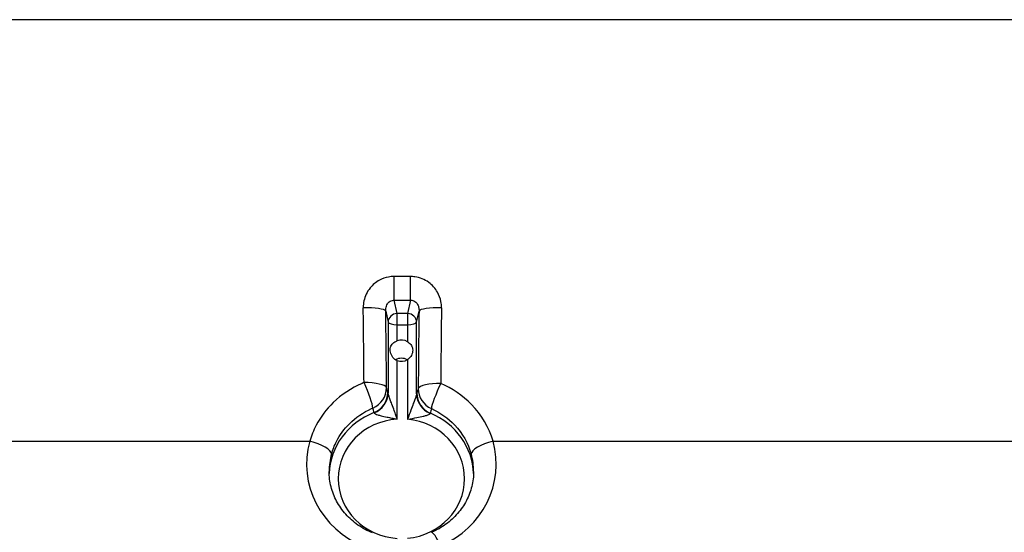
# Model space of a CAD drawing. Units: millimetres. Extents: x -322 to 6726, y 6 to 4908.
# Drawn here: x 2176 to 2394, y 497 to 610 of the extents above; entities that cross this region are included whole.
import ezdxf

# ---------------------------------------------------------------- set-up
doc = ezdxf.new("R2010")
doc.units = ezdxf.units.MM

msp = doc.modelspace()

# ---------------------------------------------------------------- linework, layer by layer
for p, q in [((2913.218, 610.227), (223.072, 610.227)), ((2258.913, 547.993), (2258.913, 553.272)), ((2262.508, 553.272), (2258.913, 553.272)), ((2262.508, 547.993), (2262.508, 553.272)), ((2258.913, 547.993), (2262.508, 547.993)), ((2259.544, 545.063), (2258.913, 547.993)), ((2262.508, 547.993), (2261.877, 545.063)), ((2257.027, 545.614), (2257.551, 543.178)), ((2263.869, 543.178), (2264.394, 545.614)), ((2257.551, 543.178), (2257.551, 527.398)), ((2259.544, 542.588), (2259.544, 545.063)), ((2261.877, 545.063), (2259.544, 545.063)), ((2261.877, 545.063), (2261.877, 542.588)), ((2263.869, 527.222), (2263.869, 543.178)), ((2259.544, 539.008), (2259.544, 542.588)), ((2259.544, 542.588), (2261.877, 542.588)), ((2261.877, 542.588), (2261.877, 538.786)), ((2259.544, 521.647), (2259.544, 534.628)), ((2261.877, 534.85), (2261.877, 521.612)), ((2090.862, 516.747), (2240.189, 516.747)), ((2280.791, 516.747), (2430.117, 516.747))]:
    msp.add_line(p, q)
for centre, major_axis, ratio, start_param, end_param in [((2252.046, 545.473), (5, 0.068), 0.1757352, 0.0838767, 1.5684228), ((2234.266, 581.61), (5.858, -200.615), 0.0847812, 1.3068701, 1.3916522), ((2239.247, 581.751), (-5.856, 205.615), 0.082723, 4.4485824, 4.5333645), ((2282.174, 581.751), (-5.856, -205.615), 0.082723, 4.8914134, 4.9771446), ((2269.375, 545.473), (-5, 0.068), 0.1757352, 4.7147625, 6.1993086), ((2287.155, 581.61), (5.858, 200.615), 0.0847812, 1.7499404, 1.8356716), ((2259.544, 543.234), (-1.955, -0.421), 0.9110559, 4.5185827, 6.0817828), ((2259.544, 543.234), (-2, 0), 0.32332, 0.0872665, 1.5707963), ((2261.877, 543.234), (1.955, -0.421), 0.9110559, 0.2014025, 1.7646026), ((2261.877, 543.234), (2, 0), 0.32332, 4.712389, 6.1959188), ((2260.49, 536.818), (2.5, 0), 0.9462897, 0.9826233, 1.9588233), ((2260.49, 532.777), (-2.5, 0), 0.9462897, 4.1655295, 5.2552812), ((2260.49, 536.818), (-2.5, 0), 0.9462897, 1.1827694, 2.1589693), ((2252.213, 528.463), (5, 0.031), 0.2584774, 0.0854799, 1.5692107), ((2252.213, 528.463), (1.917, -4.618), 0.10207, 0.3033414, 1.8118463), ((2252.213, 528.463), (4.784, 1.454), 0.9541066, 4.8368537, 6.004175), ((2265.471, 479.754), (-20.422, 80.101), 0.0610712, 5.3369123, 5.3526009), ((2255.509, 478.123), (20.422, 80.101), 0.0610712, 0.9076696, 0.9234544), ((2269.206, 528.274), (-4.781, 1.465), 0.9547904, 0.2811189, 1.4256296), ((2269.206, 528.274), (-5, 0.03), 0.2593942, 4.7139584, 6.1976836), ((2269.206, 528.274), (-2.02, -4.574), 0.1078682, 4.4728122, 5.9828094), ((2252.517, 527.46), (4.786, 1.447), 0.953643, 4.8226372, 6.0055769), ((2252.571, 527.257), (4.872, 1.125), 0.9221664, 4.889813, 6.0683091), ((2268.85, 527.081), (-4.871, 1.129), 0.9227053, 0.215605, 1.3713999), ((2268.904, 527.284), (-4.783, 1.457), 0.9543185, 0.2796584, 1.4398819), ((2260.49, 479.613), (-15.726, 79.068), 0.0372748, 5.2870669, 5.3027555), ((2260.49, 477.982), (15.726, 79.068), 0.0372748, 0.957515, 0.9732999), ((2260.49, 509.076), (-16, 0), 0.9462897, 5.1018067, 6.2508478), ((2260.49, 508.43), (-14, 0), 0.9462897, 4.7800053, 7.7863653), ((2260.49, 508.43), (14, 0), 0.9462897, 4.8116307, 7.7547399), ((2260.49, 509.076), (16, 0), 0.9462897, 0.0323375, 1.1585601), ((2260.49, 511.663), (-21, 0), 0.9462897, 6.0244411, 7.4510149), ((2240.189, 515.131), (4.815, -1.347), 0.3125573, 0.0872006, 1.6579969), ((2260.49, 511.663), (21, 0), 0.9462897, 5.1383088, 6.5419295), ((2280.791, 515.131), (-4.815, -1.347), 0.3125573, 4.6251884, 6.1959847), ((2260.49, 510.046), (-16, 0), 0.9462897, 6.0244411, 6.2831853), ((2260.49, 510.046), (16, 0), 0.9462897, 0, 0.2587442), ((2269.166, 491.95), (-1.973, 4.594), 0.1335824, 5.0140399, 6.2831853)]:
    msp.add_ellipse(centre, major_axis=major_axis, ratio=ratio, start_param=start_param, end_param=end_param)
for points, knots in [([(2258.913, 553.272), (2258.473, 553.272), (2258.033, 553.231), (2256.911, 553.016), (2256.242, 552.778), (2254.829, 552.017), (2254.123, 551.428), (2252.888, 549.902), (2252.422, 548.919), (2252.09, 547.385), (2252.039, 546.868), (2252.046, 546.352)], [0, 0, 0, 0, 0.1319641, 0.1319641, 0.3431066, 0.3431066, 0.6175919, 0.6175919, 0.945447, 0.945447, 1.1065278, 1.1065278, 1.1065278, 1.1065278]), ([(2269.375, 546.352), (2269.381, 546.813), (2269.341, 547.275), (2269.116, 548.455), (2268.858, 549.16), (2268.011, 550.653), (2267.346, 551.4), (2265.645, 552.625), (2264.575, 553.054), (2263.146, 553.25), (2262.827, 553.272), (2262.508, 553.272)], [0, 0, 0, 0, 0.1439319, 0.1439319, 0.3742229, 0.3742229, 0.6736012, 0.6736012, 1.0107836, 1.0107836, 1.1065268, 1.1065268, 1.1065268, 1.1065268]), ([(2257.027, 545.614), (2257.017, 545.802), (2257.024, 545.989), (2257.096, 546.543), (2257.216, 546.893), (2257.55, 547.427), (2257.745, 547.628), (2258.144, 547.876), (2258.334, 547.948), (2258.657, 548), (2258.785, 548.004), (2258.913, 547.993)], [-1.1065278, -1.1065278, -1.1065278, -1.1065278, -0.945447, -0.945447, -0.6175919, -0.6175919, -0.3431066, -0.3431066, -0.1319641, -0.1319641, 0, 0, 0, 0]), ([(2262.508, 547.993), (2262.601, 548.001), (2262.693, 548.001), (2263.106, 547.963), (2263.41, 547.83), (2263.884, 547.417), (2264.065, 547.157), (2264.287, 546.628), (2264.351, 546.375), (2264.398, 545.949), (2264.403, 545.782), (2264.394, 545.614)], [-1.1065268, -1.1065268, -1.1065268, -1.1065268, -1.0107836, -1.0107836, -0.6736012, -0.6736012, -0.3742229, -0.3742229, -0.1439319, -0.1439319, 0, 0, 0, 0]), ([(2259.544, 534.628), (2259.366, 534.698), (2259.196, 534.795), (2258.72, 535.151), (2258.454, 535.494), (2258.181, 536.063), (2258.111, 536.261), (2258.015, 536.661), (2257.99, 536.862), (2257.99, 537.058), (2257.99, 537.254), (2258.015, 537.433), (2258.111, 537.765), (2258.181, 537.917), (2258.454, 538.34), (2258.72, 538.58), (2259.196, 538.858), (2259.366, 538.939), (2259.544, 539.008)], [2.12049325, 2.12049325, 2.12049325, 2.12049325, 2.17470822, 2.17470822, 2.29880117, 2.29880117, 2.36084765, 2.36084765, 2.42289413, 2.42289413, 2.42289413, 2.4849406, 2.4849406, 2.54698708, 2.54698708, 2.67108003, 2.67108003, 2.725295, 2.725295, 2.725295, 2.725295]), ([(2261.877, 538.786), (2261.894, 538.776), (2261.911, 538.765), (2262.252, 538.541), (2262.523, 538.277), (2262.892, 537.66), (2262.99, 537.303), (2262.99, 536.928), (2262.99, 536.552), (2262.892, 536.148), (2262.523, 535.422), (2262.252, 535.101), (2261.911, 534.872), (2261.894, 534.861), (2261.877, 534.85)], [1.95714223, 1.95714223, 1.95714223, 1.95714223, 1.96314522, 1.96314522, 2.08221554, 2.08221554, 2.20128586, 2.20128586, 2.20128586, 2.32035618, 2.32035618, 2.4394265, 2.4394265, 2.44542949, 2.44542949, 2.44542949, 2.44542949]), ([(2252.213, 529.755), (2252.068, 529.696), (2251.923, 529.635), (2249.39, 528.545), (2247.21, 527.093), (2243.863, 523.844), (2242.588, 522.146), (2241.021, 519.168), (2240.54, 517.972), (2240.189, 516.747)], [-1.9051702, -1.9051702, -1.9051702, -1.9051702, -1.8576022, -1.8576022, -1.0700103, -1.0700103, -0.4115424, -0.4115424, 0, 0, 0, 0]), ([(2280.791, 516.747), (2279.927, 519.762), (2278.26, 522.603), (2274.083, 526.879), (2271.764, 528.469), (2269.206, 529.571)], [-5.5119576, -5.5119576, -5.5119576, -5.5119576, -4.4986722, -4.4986722, -3.6548997, -3.6548997, -3.6548997, -3.6548997]), ([(2257.551, 527.398), (2257.543, 527.436), (2257.534, 527.472), (2257.516, 527.54), (2257.507, 527.572), (2257.498, 527.601)], [0, 0, 0, 0, 0.030634338, 0.030634338, 0.061268676, 0.061268676, 0.061268676, 0.061268676]), ([(2259.544, 521.647), (2259.422, 522.026), (2259.296, 522.402), (2259.044, 523.137), (2258.918, 523.495), (2258.614, 524.345), (2258.436, 524.829), (2258.153, 525.597), (2258.043, 525.896), (2257.85, 526.43), (2257.768, 526.664), (2257.654, 527.008), (2257.615, 527.137), (2257.571, 527.302), (2257.559, 527.355), (2257.551, 527.398)], [-0.0014678, -0.0014678, -0.0014678, -0.0014678, 0.1741532, 0.1741532, 0.3483163, 0.3483163, 0.6028367, 0.6028367, 0.7880071, 0.7880071, 0.9660909, 0.9660909, 1.1030785, 1.1030785, 1.1886958, 1.1886958, 1.1886958, 1.1886958]), ([(2263.869, 527.222), (2263.862, 527.179), (2263.85, 527.126), (2263.804, 526.958), (2263.763, 526.828), (2263.646, 526.48), (2263.561, 526.244), (2263.364, 525.711), (2263.253, 525.418), (2262.962, 524.646), (2262.776, 524.15), (2262.351, 522.992), (2262.11, 522.31), (2261.879, 521.619), (2261.878, 521.615), (2261.877, 521.612)], [0, 0, 0, 0, 0.0872506, 0.0872506, 0.2268517, 0.2268517, 0.408333, 0.408333, 0.5918119, 0.5918119, 0.8557003, 0.8557003, 1.1808559, 1.1808559, 1.1823113, 1.1823113, 1.1823113, 1.1823113]), ([(2263.923, 527.424), (2263.914, 527.395), (2263.905, 527.364), (2263.887, 527.296), (2263.878, 527.26), (2263.869, 527.222)], [0, 0, 0, 0, 0.030633957, 0.030633957, 0.061267914, 0.061267914, 0.061267914, 0.061267914]), ([(2245.022, 513.92), (2245.29, 514.876), (2245.657, 515.812), (2246.85, 518.141), (2247.822, 519.473), (2250.372, 522.021), (2252.033, 523.163), (2253.962, 524.02), (2254.073, 524.068), (2254.184, 524.114)], [0, 0, 0, 0, 0.4115424, 0.4115424, 1.0700103, 1.0700103, 1.8576022, 1.8576022, 1.9051702, 1.9051702, 1.9051702, 1.9051702]), ([(2267.131, 523.969), (2269.08, 523.103), (2270.847, 521.853), (2274.029, 518.499), (2275.299, 516.274), (2275.957, 513.92)], [3.6548997, 3.6548997, 3.6548997, 3.6548997, 4.4986722, 4.4986722, 5.5119576, 5.5119576, 5.5119576, 5.5119576]), ([(2254.415, 523.083), (2254.422, 523.076), (2254.429, 523.069), (2254.441, 523.052), (2254.446, 523.043), (2254.451, 523.033)], [-0.061268676, -0.061268676, -0.061268676, -0.061268676, -0.030634338, -0.030634338, 0, 0, 0, 0]), ([(2254.451, 523.033), (2254.466, 523.005), (2254.49, 522.976), (2254.581, 522.899), (2254.662, 522.849), (2254.9, 522.735), (2255.074, 522.668), (2255.497, 522.533), (2255.744, 522.465), (2256.406, 522.302), (2256.843, 522.207), (2257.651, 522.041), (2258.001, 521.97), (2258.744, 521.819), (2259.137, 521.737), (2259.544, 521.647)], [-1.1886958, -1.1886958, -1.1886958, -1.1886958, -1.1030785, -1.1030785, -0.9660909, -0.9660909, -0.7880071, -0.7880071, -0.6028367, -0.6028367, -0.3483163, -0.3483163, -0.1741532, -0.1741532, 0.0014678, 0.0014678, 0.0014678, 0.0014678]), ([(2261.877, 521.612), (2261.88, 521.613), (2261.884, 521.614), (2262.633, 521.762), (2263.327, 521.885), (2264.44, 522.096), (2264.893, 522.186), (2265.563, 522.342), (2265.808, 522.406), (2266.232, 522.536), (2266.409, 522.601), (2266.651, 522.714), (2266.734, 522.764), (2266.825, 522.841), (2266.85, 522.871), (2266.865, 522.899)], [-1.1823113, -1.1823113, -1.1823113, -1.1823113, -1.1808559, -1.1808559, -0.8557003, -0.8557003, -0.5918119, -0.5918119, -0.408333, -0.408333, -0.2268517, -0.2268517, -0.0872506, -0.0872506, 0, 0, 0, 0]), ([(2266.865, 522.899), (2266.87, 522.909), (2266.875, 522.918), (2266.887, 522.934), (2266.894, 522.942), (2266.9, 522.948)], [-0.061267914, -0.061267914, -0.061267914, -0.061267914, -0.030633957, -0.030633957, 0, 0, 0, 0]), ([(2254.125, 496.403), (2252.968, 496.869), (2251.874, 497.463), (2249.872, 498.863), (2248.963, 499.671), (2247.377, 501.45), (2246.699, 502.422), (2245.605, 504.476), (2245.188, 505.557), (2244.63, 507.775), (2244.49, 508.91), (2244.49, 510.046)], [1.9737631, 1.9737631, 1.9737631, 1.9737631, 2.207329, 2.207329, 2.4408949, 2.4408949, 2.6744608, 2.6744608, 2.9080267, 2.9080267, 3.1415927, 3.1415927, 3.1415927, 3.1415927]), ([(2276.49, 510.046), (2276.49, 508.933), (2276.355, 507.819), (2275.819, 505.643), (2275.418, 504.581), (2274.365, 502.56), (2273.713, 501.601), (2272.184, 499.837), (2271.308, 499.033), (2269.374, 497.627), (2268.315, 497.026), (2267.194, 496.544)], [0, 0, 0, 0, 0.2289753, 0.2289753, 0.4579506, 0.4579506, 0.6869259, 0.6869259, 0.9159012, 0.9159012, 1.1448765, 1.1448765, 1.1448765, 1.1448765])]:
    msp.add_open_spline(points, degree=3, knots=knots)

doc.saveas('drawing.dxf')
